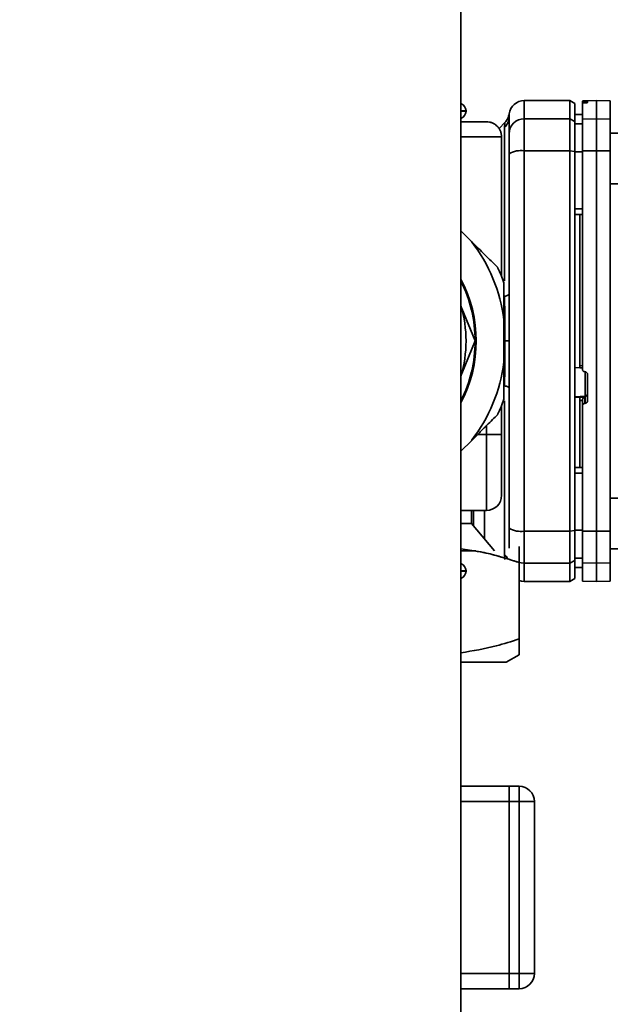
# Paper-space layout 'Blatt1' of a CAD drawing. Units: millimetres. Extents: x 0 to 5940, y 0 to 4200.
# Drawn here: x 3354 to 3471, y 2116 to 2311 of the extents above; entities that cross this region are included whole.
import ezdxf

# ---------------------------------------------------------------- set-up
doc = ezdxf.new("R2010")
doc.units = ezdxf.units.MM
doc.header["$LTSCALE"] = 10
doc.layers.add('1', color=7, linetype='Continuous')
doc.styles.add('SLDTEXTSTYLE0', font='TXT', dxfattribs={"width": 0.605})
doc.dimstyles.new('SLDDIMSTYLE1', dxfattribs={"dimtxt": 35, "dimasz": 25, "dimexe": 0, "dimexo": 0.0625, "dimgap": 8.75, "dimtad": 1, "dimdec": 1, "dimrnd": 1e-09, "dimzin": 12, "dimdsep": 46, "dimtxsty": 'SLDTEXTSTYLE0', "dimsah": 1, "dimcen": 0.09, "dimadec": 0, "dimazin": 3, "dimtfac": 1, "dimtdec": 1, "dimtofl": 0, "dimtmove": 0, "dimatfit": 3, "dimfxl": 1, "dimfrac": 2, "dimtolj": 1, "dimtzin": 12, "dimarcsym": 0})

# ---------------------------------------------------------------- blocks, each defined once
blk = doc.blocks.new('_D_2')
at = {"layer": '1'}
for p, q in [((3777.69, 3527.64), (2980.61, 3527.64)), ((2990.61, 3527.64), (2990.61, 1740.26)), ((3150.61, 1740.26), (2980.61, 1740.26))]:
    blk.add_line(p, q, dxfattribs=at)
for points in [[(2990.61, 3527.64), (2986.61, 3502.64), (2994.61, 3502.64)], [(2990.61, 1740.26), (2994.61, 1765.26), (2986.61, 1765.26)]]:
    blk.add_solid(points, dxfattribs=at)
at = {"layer": '1', "insert": (2945.5, 2580.47), "char_height": 35, "attachment_point": 1, "rotation": 90, "style": 'SLDTEXTSTYLE0'}
blk.add_mtext('1800', dxfattribs=at)

psp = doc.layouts.new('Blatt1')

# ---------------------------------------------------------------- linework, layer by layer
at = {"color": 7, "linetype": 'Continuous', "lineweight": 35}
for p, q in [((3441.11, 2562.26), (3441.11, 2057.26)), ((3462.61, 2294.76), (3453.61, 2294.76)), ((3453.61, 2291.18), (3453.61, 2294.76)), ((3463.61, 2294.18), (3462.61, 2294.76)), ((3462.61, 2291.18), (3462.61, 2294.76)), ((3463.61, 2290.61), (3463.61, 2294.18)), ((3467.86, 2294.76), (3465.11, 2294.71)), ((3465.11, 2294.63), (3465.11, 2294.3)), ((3465.11, 2291.13), (3465.11, 2294.3)), ((3465.59, 2294.63), (3465.64, 2294.63)), ((3465.59, 2294.34), (3465.59, 2294.63)), ((3465.64, 2294.34), (3465.59, 2294.34)), ((3465.64, 2294.63), (3465.64, 2294.34)), ((3466.11, 2294.62), (3466.11, 2294.38)), ((3470.61, 2294.71), (3467.86, 2294.76)), ((3467.86, 2291.18), (3467.86, 2294.76)), ((3470.61, 2291.13), (3470.61, 2294.71)), ((3442.11, 2292.76), (3441.11, 2292.76)), ((3441.11, 2292.67), (3442.11, 2292.67)), ((3442.11, 2292.67), (3442.11, 2292.76)), ((3449.79, 2290.43), (3448.63, 2289.27)), ((3450.6, 2291.25), (3450.61, 2291.65)), ((3450.61, 2291.54), (3450.64, 2292.16)), ((3450.61, 2291.65), (3450.62, 2291.8)), ((3453.61, 2284.83), (3453.61, 2291.18)), ((3453.61, 2291.18), (3462.61, 2291.18)), ((3462.61, 2291.18), (3463.61, 2290.61)), ((3462.61, 2284.83), (3462.61, 2291.18)), ((3465.11, 2292.03), (3463.61, 2292.01)), ((3465.11, 2292.02), (3463.61, 2292)), ((3463.61, 2284.72), (3463.61, 2290.61)), ((3465.11, 2291.13), (3467.86, 2291.18)), ((3465.11, 2284.82), (3465.11, 2291.13)), ((3467.86, 2284.83), (3467.86, 2291.18)), ((3467.86, 2291.18), (3470.61, 2291.13)), ((3470.61, 2291.13), (3470.61, 2284.82)), ((3449.74, 2259.12), (3449.74, 2289.46)), ((3465.11, 2290.19), (3463.61, 2290.17)), ((3449.14, 2287.59), (3441.11, 2287.59)), ((3449.14, 2259.98), (3449.14, 2287.59)), ((3476.11, 2288.32), (3470.61, 2288.32)), ((3453.61, 2209.68), (3453.61, 2284.83)), ((3462.61, 2284.83), (3453.61, 2284.83)), ((3462.61, 2209.68), (3462.61, 2284.83)), ((3463.61, 2284.72), (3462.61, 2284.83)), ((3463.61, 2209.79), (3463.61, 2284.72)), ((3465.11, 2284.64), (3463.61, 2284.64)), ((3467.86, 2284.83), (3465.11, 2284.82)), ((3467.86, 2209.68), (3467.86, 2284.83)), ((3470.61, 2284.82), (3467.86, 2284.83)), ((3470.61, 2209.69), (3470.61, 2284.82)), ((3470.61, 2278.32), (3476.11, 2278.32)), ((3465.11, 2273.39), (3463.61, 2273.39)), ((3465.11, 2272.26), (3463.61, 2272.28)), ((3464.61, 2272.27), (3464.61, 2242.4)), ((3441.11, 2269.01), (3443.18, 2266.95)), ((3443.91, 2247.26), (3441.26, 2253.66)), ((3449.61, 2251.41), (3449.61, 2243.11)), ((3441.26, 2240.86), (3443.91, 2247.26)), ((3449.79, 2247.26), (3450.64, 2247.26)), ((3463.61, 2242.04), (3464.61, 2241.98)), ((3464.59, 2241.95), (3465.11, 2241.93)), ((3464.61, 2242.4), (3465.11, 2242.37)), ((3465.59, 2241.19), (3465.64, 2241.19)), ((3465.64, 2241.22), (3465.64, 2236.33)), ((3466.11, 2240.68), (3466.11, 2235.44)), ((3465.64, 2236.33), (3463.61, 2236.22)), ((3464.61, 2236.16), (3463.61, 2236.11)), ((3465.59, 2236.17), (3464.61, 2236.12)), ((3464.61, 2236.16), (3464.61, 2236.12)), ((3465.59, 2234.94), (3465.59, 2236.17)), ((3465.64, 2236.33), (3465.64, 2234.94)), ((3449.14, 2234.53), (3449.14, 2228.77)), ((3449.74, 2205.05), (3449.74, 2235.44)), ((3465.11, 2235.53), (3464.61, 2235.5)), ((3464.61, 2235.5), (3464.61, 2222.25)), ((3465.11, 2235.57), (3465.11, 2234.43)), ((3465.11, 2209.69), (3465.11, 2234.43)), ((3465.64, 2234.94), (3465.59, 2234.94)), ((3446.14, 2230.53), (3446.14, 2228.77)), ((3444.39, 2228.77), (3446.14, 2228.77)), ((3449.14, 2228.77), (3446.14, 2228.77)), ((3446.14, 2213.77), (3446.14, 2228.77)), ((3443.18, 2227.56), (3441.11, 2225.5)), ((3465.11, 2222.26), (3463.61, 2222.23)), ((3465.11, 2221.13), (3463.61, 2221.13)), ((3476.11, 2216.2), (3470.61, 2216.2)), ((3441.11, 2213.77), (3446.14, 2213.77)), ((3443.22, 2211.17), (3443.22, 2213.77)), ((3441.11, 2211.17), (3443.22, 2211.17)), ((3447.76, 2205.76), (3443.22, 2211.17)), ((3453.61, 2209.68), (3462.61, 2209.68)), ((3453.61, 2203.34), (3453.61, 2209.68)), ((3462.61, 2209.68), (3463.61, 2209.79)), ((3462.61, 2209.68), (3462.61, 2203.34)), ((3465.11, 2209.87), (3463.61, 2209.88)), ((3463.61, 2203.91), (3463.61, 2209.79)), ((3465.11, 2209.69), (3467.86, 2209.68)), ((3465.11, 2203.39), (3465.11, 2209.69)), ((3467.86, 2209.68), (3470.61, 2209.69)), ((3467.86, 2203.34), (3467.86, 2209.68)), ((3470.61, 2209.69), (3470.61, 2203.39)), ((3452.61, 2206.62), (3452.61, 2206.62)), ((3441.11, 2205.76), (3444.06, 2205.76)), ((3470.61, 2206.2), (3476.11, 2206.2)), ((3452.61, 2188.37), (3452.61, 2203.49)), ((3453.61, 2203.34), (3462.61, 2203.34)), ((3453.61, 2199.76), (3453.61, 2203.34)), ((3463.61, 2203.91), (3462.61, 2203.34)), ((3462.61, 2203.34), (3462.61, 2199.76)), ((3465.11, 2204.32), (3463.61, 2204.35)), ((3463.61, 2200.33), (3463.61, 2203.91)), ((3467.86, 2203.34), (3465.11, 2203.39)), ((3465.11, 2203.39), (3465.11, 2199.81)), ((3470.61, 2203.39), (3467.86, 2203.34)), ((3467.86, 2199.76), (3467.86, 2203.34)), ((3470.61, 2199.81), (3470.61, 2203.39)), ((3442.11, 2201.84), (3441.11, 2201.84)), ((3441.11, 2201.76), (3442.11, 2201.76)), ((3442.11, 2201.76), (3442.11, 2201.84)), ((3465.11, 2202.49), (3463.61, 2202.52)), ((3463.61, 2202.51), (3465.11, 2202.48)), ((3453.61, 2199.76), (3462.61, 2199.76)), ((3462.61, 2199.76), (3463.61, 2200.33)), ((3465.11, 2199.81), (3467.86, 2199.76)), ((3467.86, 2199.76), (3470.61, 2199.81)), ((3450.04, 2183.76), (3452.61, 2185.24)), ((3450.04, 2183.76), (3441.11, 2183.76)), ((3450.61, 2159.26), (3441.11, 2159.26)), ((3450.61, 2159.26), (3452.61, 2159.26)), ((3450.61, 2156.26), (3450.61, 2159.26)), ((3452.61, 2156.26), (3452.61, 2159.26)), ((3450.61, 2156.26), (3441.11, 2156.26)), ((3452.61, 2156.26), (3450.61, 2156.26)), ((3450.61, 2156.26), (3450.61, 2122.26)), ((3452.61, 2122.26), (3452.61, 2156.26)), ((3452.61, 2156.26), (3455.61, 2156.26)), ((3455.61, 2156.26), (3455.61, 2122.26)), ((3450.61, 2122.26), (3441.11, 2122.26)), ((3450.61, 2119.26), (3450.61, 2122.26)), ((3450.61, 2122.26), (3452.61, 2122.26)), ((3452.61, 2119.26), (3452.61, 2122.26)), ((3452.61, 2122.26), (3455.61, 2122.26)), ((3450.61, 2119.26), (3441.11, 2119.26)), ((3452.61, 2119.26), (3450.61, 2119.26))]:
    psp.add_line(p, q, dxfattribs=at)
at = {"color": 7, "linetype": 'Continuous', "lineweight": 35, "flags": 128}
for points in [[(3449.74, 2256.11), (3449.93, 2256.15), (3450.11, 2256.2), (3450.26, 2256.25), (3450.39, 2256.31), (3450.49, 2256.36), (3450.56, 2256.42), (3450.6, 2256.48), (3450.61, 2256.54)], [(3449.74, 2238.41), (3449.93, 2238.36), (3450.11, 2238.32), (3450.26, 2238.26), (3450.39, 2238.21), (3450.49, 2238.15), (3450.56, 2238.09), (3450.6, 2238.03), (3450.61, 2237.97)], [(3453.61, 2203.34), (3453.03, 2203.4), (3452.64, 2203.5)], [(3452.61, 2199.93), (3453.08, 2199.81), (3453.61, 2199.76)]]:
    psp.add_lwpolyline(points, dxfattribs=at)
at = {"color": 7, "linetype": 'Continuous', "lineweight": 35}
for centre, radius, start, end in [((3440.61, 2292.76), 1.5, 0, 70.5288), ((3453.61, 2291.76), 3, 90, 172.3872), ((3440.61, 2292.67), 1.5, 289.4712, 0), ((3447.71, 2291.54), 2.91, 314.2319, 359.89), ((3453.59, 2288.2), 2.97, 89.4841, 179.4747), ((3452.89, 2280.44), 4.45, 80.655, 120.7423), ((3417.61, 2247.26), 32.27, 7.3889, 37.6111), ((3417.61, 2247.26), 34, 19.7499, 25.2501), ((3417.61, 2247.26), 26.5, 332.4729, 27.5271), ((3417.61, 2247.26), 26.3, 0, 26.679), ((3417.61, 2247.26), 24.5, 0, 16.4264), ((3417.61, 2247.26), 26.3, 333.321, 0), ((3417.61, 2247.26), 24.5, 343.5736, 0), ((3417.61, 2247.26), 32.27, 322.3889, 352.6111), ((3465.62, 2236.82), 0.493, 272.2153, 359.2982), ((3417.61, 2247.26), 34, 334.7499, 340.2501), ((3446.14, 2216.77), 3, 270, 0), ((3452.89, 2214.08), 4.45, 239.2577, 279.345), ((3447.68, 2202.96), 2.93, 24.5232, 45.6586), ((3440.61, 2201.84), 1.5, 0, 70.5288), ((3440.61, 2201.76), 1.5, 289.4712, 0), ((3452.61, 2156.26), 3, 0, 90), ((3452.61, 2122.26), 3, 270, 0)]:
    psp.add_arc(centre, radius, start, end, dxfattribs=at)
for points, knots in [([(3544.57, 2269.26), (3544.56, 2270.3), (3544.53, 2273.18), (3544.26, 2277.88), (3543.67, 2283.34), (3542.8, 2288.75), (3541.64, 2294.1), (3540.2, 2299.36), (3538.5, 2304.53), (3536.52, 2309.57), (3534.28, 2314.48), (3531.79, 2319.23), (3529.06, 2323.82), (3526.08, 2328.21), (3522.88, 2332.41), (3519.47, 2336.38), (3515.85, 2340.13), (3512.04, 2343.63), (3508.06, 2346.87), (3503.92, 2349.85), (3499.63, 2352.54), (3495.21, 2354.95), (3490.67, 2357.07), (3486.03, 2358.88), (3481.31, 2360.39), (3476.53, 2361.59), (3471.69, 2362.46), (3468.14, 2362.93), (3466.2, 2363.02), (3465.89, 2363.04)], [0, 0, 0, 0, 0.022412, 0.06164, 0.100878, 0.140119, 0.179359, 0.218595, 0.257823, 0.297037, 0.336231, 0.3754, 0.414534, 0.453627, 0.492668, 0.53165, 0.570564, 0.6094, 0.648152, 0.686813, 0.725378, 0.763845, 0.802215, 0.840488, 0.878672, 0.916774, 0.954803, 0.992773, 1, 1, 1, 1]), ([(3465.44, 2322.9), (3466.48, 2322.73), (3468.62, 2322.38), (3471.82, 2321.47), (3475.02, 2320.25), (3478.13, 2318.74), (3481.14, 2316.96), (3484.01, 2314.9), (3486.76, 2312.59), (3489.34, 2310.04), (3491.77, 2307.26), (3494.02, 2304.27), (3496.08, 2301.08), (3497.94, 2297.71), (3499.6, 2294.17), (3501.03, 2290.5), (3502.22, 2286.7), (3503.19, 2282.81), (3503.91, 2278.83), (3504.37, 2274.8), (3504.55, 2271.6), (3504.56, 2269.75), (3504.57, 2269.26)], [0, 0, 0, 0, 0.051997, 0.107105, 0.161705, 0.215707, 0.269091, 0.321886, 0.37415, 0.425954, 0.477373, 0.528476, 0.579325, 0.629974, 0.680468, 0.730842, 0.781125, 0.83134, 0.881502, 0.931626, 0.98172, 1, 1, 1, 1]), ([(3465.59, 2294.63), (3465.53, 2294.62), (3465.42, 2294.62), (3465.28, 2294.62), (3465.17, 2294.63), (3465.12, 2294.63), (3465.12, 2294.63), (3465.11, 2294.63)], [0, 0, 0, 0, 0.2202503, 0.4404584, 0.6617795, 0.8848725, 1, 1, 1, 1]), ([(3465.59, 2294.34), (3465.53, 2294.33), (3465.42, 2294.33), (3465.28, 2294.32), (3465.17, 2294.31), (3465.12, 2294.3), (3465.12, 2294.3), (3465.11, 2294.3)], [0, 0, 0, 0, 0.218281, 0.436524, 0.655929, 0.878089, 1, 1, 1, 1]), ([(3465.64, 2294.63), (3465.7, 2294.63), (3465.81, 2294.63), (3465.95, 2294.63), (3466.06, 2294.63), (3466.11, 2294.62), (3466.11, 2294.62), (3466.11, 2294.62)], [0, 0, 0, 0, 0.220312, 0.440581, 0.661976, 0.885105, 1, 1, 1, 1]), ([(3466.11, 2294.38), (3466.11, 2294.37), (3466.1, 2294.36), (3466.01, 2294.35), (3465.88, 2294.34), (3465.75, 2294.34), (3465.67, 2294.34), (3465.64, 2294.34)], [0, 0, 0, 0, 0.225668, 0.451403, 0.675272, 0.896057, 1, 1, 1, 1]), ([(3446.14, 2290.59), (3446.1, 2290.59), (3446.01, 2290.59), (3445.3, 2290.59), (3444.27, 2290.59), (3442.92, 2290.59), (3441.95, 2290.59), (3441.23, 2290.59), (3441.11, 2290.59)], [0, 0, 0, 0, 0.204146, 0.414556, 0.630876, 0.799919, 0.968993, 1, 1, 1, 1]), ([(3449.74, 2289.46), (3449.74, 2289.63), (3449.75, 2290.01), (3449.78, 2290.36), (3449.79, 2290.41), (3449.79, 2290.43)], [0, 0, 0, 0, 0.297689, 0.676189, 1, 1, 1, 1]), ([(3450.64, 2292.16), (3450.57, 2291.83), (3450.43, 2291.19), (3450, 2290.68), (3449.79, 2290.43)], [0, 0, 0, 0, 0.499986, 1, 1, 1, 1]), ([(3450.61, 2291.54), (3450.61, 2291.19), (3450.61, 2290.56), (3450.61, 2288.94), (3450.61, 2288.23)], [0, 0, 0, 0, 0.559975, 1, 1, 1, 1]), ([(3450.61, 2284.26), (3450.61, 2284.79), (3450.61, 2285.88), (3450.61, 2287.46), (3450.61, 2287.94), (3450.61, 2288.23)], [0, 0, 0, 0, 0.278154, 0.570521, 1, 1, 1, 1]), ([(3463.61, 2284.64), (3463.61, 2282.54), (3463.61, 2278.81), (3463.61, 2275.04), (3463.61, 2273.39)], [0, 0, 0, 0, 0.559996, 1, 1, 1, 1]), ([(3465.11, 2284.82), (3465.11, 2280.85), (3465.11, 2272.89), (3465.11, 2261.67), (3465.11, 2251.25), (3465.11, 2244.88), (3465.11, 2241.69)], [0, 0, 0, 0, 0.278926, 0.558953, 0.779423, 1, 1, 1, 1]), ([(3450.61, 2256.54), (3450.61, 2261.75), (3450.61, 2271.05), (3450.61, 2280.23), (3450.61, 2284.26)], [0, 0, 0, 0, 0.559986, 1, 1, 1, 1]), ([(3443.18, 2266.95), (3443.46, 2266.66), (3444.13, 2266), (3445.16, 2264.97), (3446.25, 2263.88), (3447.32, 2262.8), (3448.02, 2262.11), (3448.37, 2261.76)], [0, 0, 0, 0, 0.157307, 0.365692, 0.575122, 0.787216, 1, 1, 1, 1]), ([(3449.61, 2258.75), (3449.61, 2258.26), (3449.61, 2257.28), (3449.61, 2255.58), (3449.61, 2253.63), (3449.61, 2252.15), (3449.61, 2251.41)], [0, 0, 0, 0, 0.211751, 0.424133, 0.710706, 1, 1, 1, 1]), ([(3449.79, 2247.26), (3449.79, 2247.84), (3449.79, 2249), (3449.77, 2250.9), (3449.76, 2252.7), (3449.74, 2254.49), (3449.74, 2255.54), (3449.74, 2256.11)], [0, 0, 0, 0, 0.196619, 0.390202, 0.640526, 0.805303, 1, 1, 1, 1]), ([(3450.64, 2247.26), (3450.64, 2248.81), (3450.63, 2251.92), (3450.62, 2255), (3450.61, 2256.54)], [0, 0, 0, 0, 0.501004, 1, 1, 1, 1]), ([(3449.74, 2238.41), (3449.74, 2239.31), (3449.75, 2241.32), (3449.78, 2244.28), (3449.79, 2246.33), (3449.79, 2247.26)], [0, 0, 0, 0, 0.309301, 0.687575, 1, 1, 1, 1]), ([(3450.61, 2237.97), (3450.62, 2239.51), (3450.63, 2242.6), (3450.64, 2245.7), (3450.64, 2247.26)], [0, 0, 0, 0, 0.498996, 1, 1, 1, 1]), ([(3449.61, 2243.11), (3449.61, 2242.7), (3449.61, 2241.76), (3449.61, 2240.31), (3449.61, 2238.76), (3449.61, 2237.24), (3449.61, 2236.26), (3449.61, 2235.77)], [0, 0, 0, 0, 0.157307, 0.365692, 0.575122, 0.787216, 1, 1, 1, 1]), ([(3464.61, 2242.4), (3464.61, 2242.34), (3464.61, 2242.23), (3464.61, 2242.09), (3464.61, 2241.99), (3464.61, 2241.95), (3464.61, 2241.95), (3464.61, 2241.95)], [0, 0, 0, 0, 0.247639, 0.495295, 0.742616, 0.989586, 1, 1, 1, 1]), ([(3465.59, 2241.19), (3465.53, 2241.2), (3465.42, 2241.21), (3465.28, 2241.31), (3465.17, 2241.44), (3465.12, 2241.58), (3465.12, 2241.66), (3465.11, 2241.69)], [0, 0, 0, 0, 0.22025, 0.440458, 0.661779, 0.884872, 1, 1, 1, 1]), ([(3465.64, 2241.19), (3465.7, 2241.18), (3465.81, 2241.16), (3465.95, 2241.07), (3466.06, 2240.93), (3466.11, 2240.8), (3466.11, 2240.71), (3466.11, 2240.68)], [0, 0, 0, 0, 0.2203119, 0.440581, 0.6619763, 0.885105, 1, 1, 1, 1]), ([(3450.61, 2237.97), (3450.61, 2232.77), (3450.61, 2223.47), (3450.61, 2214.29), (3450.61, 2210.25)], [0, 0, 0, 0, 0.559975, 1, 1, 1, 1]), ([(3464.61, 2235.5), (3464.61, 2235.56), (3464.61, 2235.67), (3464.61, 2235.84), (3464.61, 2235.98), (3464.61, 2236.08), (3464.61, 2236.11), (3464.61, 2236.12)], [0, 0, 0, 0, 0.209045, 0.418098, 0.626922, 0.83545, 1, 1, 1, 1]), ([(3465.59, 2236.17), (3465.54, 2236.15), (3465.44, 2236.12), (3465.3, 2236.01), (3465.2, 2235.88), (3465.15, 2235.78), (3465.12, 2235.67), (3465.12, 2235.61), (3465.11, 2235.57)], [0, 0, 0, 0, 0.215941, 0.497611, 0.646904, 0.778848, 0.89554, 1, 1, 1, 1]), ([(3465.59, 2234.94), (3465.53, 2234.93), (3465.42, 2234.91), (3465.28, 2234.82), (3465.17, 2234.69), (3465.12, 2234.55), (3465.12, 2234.46), (3465.11, 2234.43)], [0, 0, 0, 0, 0.218281, 0.436524, 0.655929, 0.878089, 1, 1, 1, 1]), ([(3466.11, 2235.44), (3466.11, 2235.38), (3466.1, 2235.27), (3466.01, 2235.12), (3465.88, 2235), (3465.75, 2234.95), (3465.67, 2234.94), (3465.64, 2234.94)], [0, 0, 0, 0, 0.225668, 0.451403, 0.675272, 0.896057, 1, 1, 1, 1]), ([(3448.37, 2232.75), (3448.02, 2232.41), (3447.33, 2231.72), (3446.12, 2230.51), (3444.75, 2229.14), (3443.7, 2228.09), (3443.18, 2227.56)], [0, 0, 0, 0, 0.211751, 0.424133, 0.710706, 1, 1, 1, 1]), ([(3449.14, 2228.77), (3449.14, 2228.04), (3449.14, 2226.53), (3449.14, 2224.3), (3449.14, 2222.15), (3449.14, 2220.23), (3449.14, 2218.67), (3449.14, 2217.56), (3449.14, 2216.89), (3449.14, 2216.81), (3449.14, 2216.77)], [0, 0, 0, 0, 0.116516, 0.240011, 0.368641, 0.5, 0.631359, 0.759989, 0.883484, 1, 1, 1, 1]), ([(3463.61, 2221.13), (3463.61, 2219.02), (3463.61, 2215.26), (3463.61, 2211.52), (3463.61, 2209.88)], [0, 0, 0, 0, 0.559996, 1, 1, 1, 1]), ([(3443.62, 2210.69), (3443.62, 2211.07), (3443.62, 2211.85), (3443.62, 2213.11), (3443.62, 2213.77)], [0, 0, 0, 0, 0.475999, 1, 1, 1, 1]), ([(3445.74, 2208.13), (3445.74, 2208.19), (3445.74, 2208.32), (3445.74, 2209.35), (3445.74, 2211.04), (3445.74, 2212.54), (3445.74, 2213.64), (3445.74, 2213.77)], [0, 0, 0, 0, 0.241446, 0.482892, 0.724338, 0.965784, 1, 1, 1, 1]), ([(3450.61, 2206.29), (3450.61, 2206.44), (3450.61, 2206.76), (3450.61, 2208.07), (3450.61, 2209.44), (3450.61, 2210.25)], [0, 0, 0, 0, 0.278154, 0.570521, 1, 1, 1, 1]), ([(3452.61, 2203.49), (3452.61, 2203.94), (3452.61, 2204.83), (3452.61, 2205.81), (3452.61, 2206.49), (3452.61, 2206.57), (3452.61, 2206.62)], [0, 0, 0, 0, 0.247269, 0.495363, 0.746874, 1, 1, 1, 1]), ([(3441.11, 2206.2), (3442.24, 2206.04), (3444.75, 2205.68), (3448.59, 2204.76), (3451.27, 2203.91), (3452.61, 2203.49)], [0, 0, 0, 0, 0.2907368, 0.6447787, 1, 1, 1, 1]), ([(3452.61, 2203.49), (3451.1, 2203.96), (3448.55, 2204.75), (3445.58, 2205.51), (3444.13, 2205.71), (3443.75, 2205.76)], [0, 0, 0, 0, 0.516309, 0.874628, 1, 1, 1, 1]), ([(3449.79, 2204.08), (3449.79, 2204.09), (3449.79, 2204.11), (3449.77, 2204.24), (3449.76, 2204.45), (3449.74, 2204.73), (3449.74, 2204.94), (3449.74, 2205.05)], [0, 0, 0, 0, 0.196523, 0.389704, 0.638579, 0.805255, 1, 1, 1, 1]), ([(3452.61, 2188.37), (3451.11, 2187.89), (3447.33, 2186.68), (3443.45, 2186.03), (3441.11, 2185.64)], [0, 0, 0, 0, 0.399206, 1, 1, 1, 1]), ([(3452.61, 2185.24), (3452.61, 2185.28), (3452.61, 2185.36), (3452.61, 2186.02), (3452.61, 2187), (3452.61, 2187.91), (3452.61, 2188.37)], [0, 0, 0, 0, 0.246491, 0.494593, 0.746793, 1, 1, 1, 1])]:
    psp.add_open_spline(points, degree=3, knots=knots, dxfattribs=at)
for points in [[(3446.14, 2290.59), (3446.34, 2290.58), (3446.73, 2290.56), (3447.3, 2290.38), (3447.83, 2290.11), (3448.12, 2289.85), (3448.27, 2289.71)], [(3448.27, 2289.71), (3448.4, 2289.57), (3448.66, 2289.27), (3448.93, 2288.75), (3449.11, 2288.18), (3449.13, 2287.79), (3449.14, 2287.59)]]:
    psp.add_open_spline(points, degree=3, dxfattribs=at)

# ---------------------------------------------------------------- dimensions: what is measured, and where the dimension line sits
at = {"layer": '1'}
dim = psp.add_linear_dim(base=(2990.61, 1740.26), p1=(3787.69, 3527.64), p2=(3160.61, 1740.26), angle=90, dimstyle='SLDDIMSTYLE1', dxfattribs=at)
dim.commit()
dim.dimension.update_dxf_attribs({"geometry": '_D_2', "text_midpoint": (2990.61, 2633.95), "dimtype": 160})

doc.saveas('drawing.dxf')
